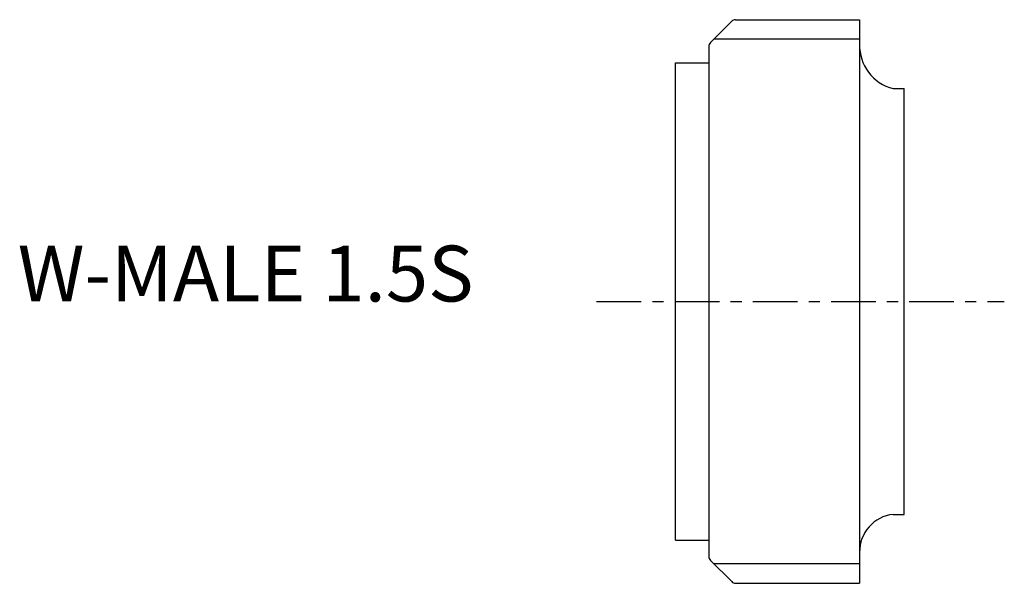
# Model space of a CAD drawing. Extents: x -58.7 to 29.5, y -25.2 to 25.2.
import ezdxf

# ---------------------------------------------------------------- set-up
doc = ezdxf.new("R2010")
doc.units = 0
doc.header["$MEASUREMENT"] = 0
doc.linetypes.add('CENTER', pattern=[7, 4, -1, 1, -1])
doc.layers.get('0').update_dxf_attribs({"linetype": 'CONTINUOUS'})

msp = doc.modelspace()

# ---------------------------------------------------------------- linework, layer by layer
for p, q in [((3.142, 23.177), (5.039, 25.074)), ((5.392, 25.22), (16.5, 25.22)), ((16.5, 25.22), (16.5, -25.22)), ((16.5, 23.48), (3.445, 23.48)), ((3, 22.888), (3, -22.823)), ((0, -21.35), (0, 21.35)), ((0, 21.35), (3, 21.35)), ((19.5, 19.05), (20.5, 19.05)), ((20.5, -19.05), (20.5, 19.05)), ((19.5, -19.05), (20.5, -19.05)), ((0, -21.35), (3, -21.35)), ((3.146, -23.176), (5.044, -25.074)), ((16.5, -23.48), (3.45, -23.48)), ((5.397, -25.22), (16.5, -25.22))]:
    msp.add_line(p, q)
at = {"linetype": 'CENTER'}
msp.add_line((-7.053, 0), (29.46, 0), dxfattribs=at)
for centre, radius, start, end in [((5.392, 24.72), 0.5, 90, 135), ((3.496, 22.824), 0.5, 135, 180.24278), ((20.491, 22.918), 3.993, 178.14247, 255.63172), ((19.864, -22.394), 3.364, 96.20676, 180.94591), ((3.5, -22.823), 0.5, 180, 225), ((5.397, -24.72), 0.5, 225, 270)]:
    msp.add_arc(centre, radius, start, end)

# ---------------------------------------------------------------- texts
msp.add_text('W-MALE 1.5S', height=5).set_placement((-58.904, 0))

doc.saveas('drawing.dxf')
